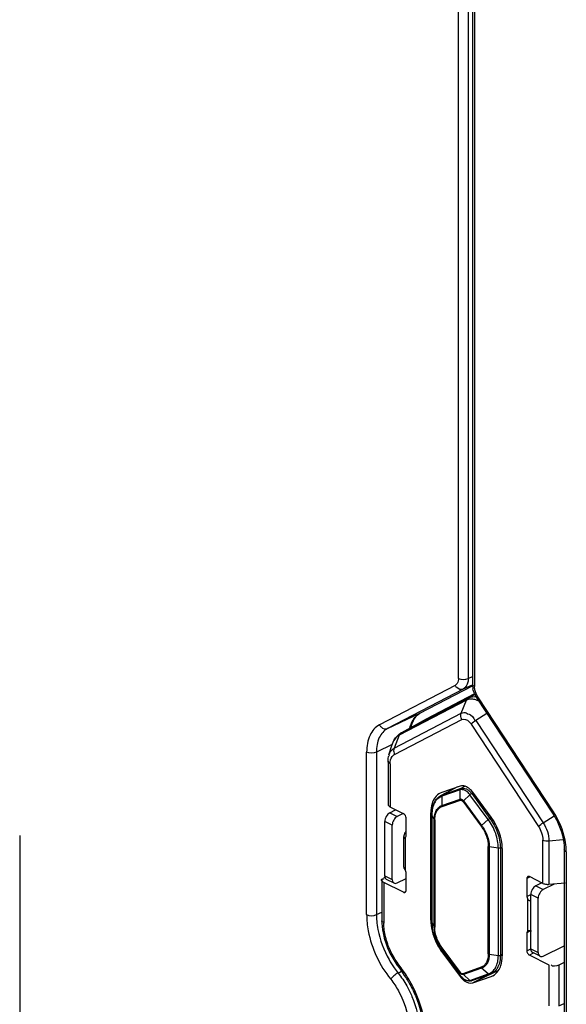
# Model space of a CAD drawing. Units: millimetres. Extents: x 612 to 10116, y 429 to 3789.
# Drawn here: x 4080 to 4158, y 1936 to 2077 of the extents above; entities that cross this region are included whole.
import ezdxf

# ---------------------------------------------------------------- set-up
doc = ezdxf.new("R2010")
doc.units = ezdxf.units.MM
doc.header["$LTSCALE"] = 326.7
for name, color, linetype in [('ANJIAN_42_DXF_CONTINUOUS_LINE', 7, 'CONTINUOUS'), ('HOUGAI-01_89DXF_CONTINUOUS_LINE', 7, 'CONTINUOUS'), ('HOUGAI-01_MIDXF_CONTINUOUS_LINE', 7, 'CONTINUOUS'), ('XIANGTI-01_3DXF_CONTINUOUS_LINE', 7, 'CONTINUOUS')]:
    doc.layers.add(name, color=color, linetype=linetype)

msp = doc.modelspace()

# ---------------------------------------------------------------- linework, layer by layer
at = {"layer": 'ANJIAN_42_DXF_CONTINUOUS_LINE', "color": 7, "linetype": 'Continuous'}
for p, q in [((4140.478566, 1965.565985), (4142.723748, 1966.751238)), ((4143.234229, 1966.367698), (4140.610261, 1965.448604)), ((4142.855163, 1966.797269), (4140.729801, 1965.67552)), ((4140.729801, 1965.67552), (4143.353769, 1966.594614)), ((4143.228356, 1965.054792), (4143.234229, 1966.367698)), ((4143.353769, 1966.594614), (4143.918186, 1966.892509)), ((4140.478566, 1965.565985), (4140.729801, 1965.67552)), ((4140.610261, 1965.448604), (4140.604389, 1964.135698)), ((4140.604389, 1964.135698), (4143.228356, 1965.054792)), ((4140.636456, 1963.984535), (4143.260423, 1964.903629)), ((4144.641454, 1965.664086), (4143.687752, 1964.825094)), ((4147.265421, 1962.121024), (4144.641454, 1965.664086)), ((4145.087735, 1965.934984), (4144.881933, 1965.830533)), ((4144.881933, 1965.830533), (4147.5059, 1962.287471)), ((4143.598844, 1964.734419), (4146.222812, 1961.191357)), ((4143.687752, 1964.825094), (4146.31172, 1961.282032)), ((4139.158291, 1947.444615), (4139.158291, 1962.83284)), ((4139.168513, 1962.794017), (4139.158291, 1962.83284)), ((4139.168513, 1962.794017), (4139.168513, 1947.405792)), ((4139.519741, 1962.138616), (4139.168513, 1962.794017)), ((4139.519741, 1946.750391), (4139.519741, 1962.138616)), ((4139.597387, 1962.071373), (4139.597387, 1946.683148)), ((4146.31172, 1961.282032), (4147.265421, 1962.121024)), ((4147.5059, 1962.287471), (4147.711703, 1962.391922)), ((4147.26188, 1942.850901), (4147.26188, 1958.239126)), ((4147.396367, 1958.200303), (4147.396367, 1942.812078)), ((4148.70717, 1958.024689), (4147.396367, 1958.200303)), ((4148.70717, 1942.636464), (4148.70717, 1958.024689)), ((4149.234398, 1958.178131), (4148.993213, 1958.061677)), ((4148.993213, 1958.061677), (4148.993213, 1942.673452)), ((4139.158291, 1947.444615), (4139.168513, 1947.405792)), ((4139.168513, 1947.405792), (4139.519741, 1946.750391)), ((4143.260423, 1940.187855), (4140.636456, 1943.730917)), ((4140.604388, 1943.668661), (4140.610261, 1943.309457)), ((4143.228356, 1940.1256), (4140.604388, 1943.668661)), ((4140.613376, 1943.299233), (4140.607371, 1943.307353)), ((4140.610261, 1943.309457), (4140.613376, 1943.299233)), ((4140.610261, 1943.309457), (4143.234229, 1939.766395)), ((4143.237344, 1939.756171), (4140.613376, 1943.299233)), ((4147.396367, 1942.812078), (4148.70717, 1942.636464)), ((4148.993213, 1942.673452), (4149.263265, 1942.803845)), ((4146.222812, 1940.937739), (4143.598844, 1940.018644)), ((4143.234229, 1939.766395), (4143.228356, 1940.1256)), ((4143.237344, 1939.756171), (4143.234229, 1939.766395)), ((4146.31172, 1940.814996), (4143.687752, 1939.895901)), ((4143.687752, 1939.895901), (4144.641454, 1939.062783)), ((4144.641454, 1939.062783), (4147.265421, 1939.981877)), ((4147.487818, 1939.927552), (4144.863851, 1939.008458)), ((4147.265421, 1939.981877), (4146.31172, 1940.814996)), ((4147.684638, 1940.008257), (4148.670014, 1940.474044))]:
    msp.add_line(p, q, dxfattribs=at)
for centre, radius, start, end in [((4144.153625, 1962.794051), 4.985112, 179.54991552, 180.00039162), ((4144.34149, 1947.444652), 5.183199, 180.00040952, 180.4236535), ((4145.345021, 1941.329632), 2.626624, 216.52336109, 216.74074746), ((4146.815261, 1941.848117), 2.034921, 289.29960151, 295.29182763), ((4144.699033, 1940.522371), 1.592057, 241.15636576, 245.51203473)]:
    msp.add_arc(centre, radius, start, end, dxfattribs=at)
for points, knots in [([(4143.234229, 1966.367698), (4143.234337, 1966.391983), (4143.242898, 1966.478987), (4143.29765, 1966.564995), (4143.353769, 1966.594614)], [0, 0, 0, 0, 0.2767791679, 1, 1, 1, 1]), ([(4143.937841, 1966.285699), (4143.822681, 1966.343279), (4143.590163, 1966.423978), (4143.340126, 1966.404791), (4143.234229, 1966.367698)], [0, 0, 0, 0, 0.5343371842, 1, 1, 1, 1]), ([(4143.353769, 1966.594614), (4143.468773, 1966.634897), (4143.740506, 1966.655554), (4144.148144, 1966.514568), (4144.5448, 1966.232494), (4144.774682, 1965.975349), (4144.881933, 1965.830533)], [0, 0, 0, 0, 0.2018187321, 0.433377146, 0.701536762, 1, 1, 1, 1]), ([(4144.641454, 1965.664086), (4144.591019, 1965.732187), (4144.392225, 1965.975294), (4144.143288, 1966.182976), (4143.937841, 1966.285699)], [0, 0, 0, 0, 0.269505999, 1, 1, 1, 1]), ([(4139.158291, 1962.83284), (4139.158291, 1963.130392), (4139.207015, 1963.702319), (4139.453526, 1964.493754), (4139.872557, 1965.144071), (4140.267171, 1965.454388), (4140.478566, 1965.565985)], [0, 0, 0, 0, 0.2806793629, 0.5375104214, 0.7745116383, 1, 1, 1, 1]), ([(4140.610261, 1965.448604), (4140.392364, 1965.372281), (4139.970574, 1965.122553), (4139.507997, 1964.514269), (4139.229054, 1963.725456), (4139.171089, 1963.141353), (4139.168667, 1962.833211)], [0, 0, 0, 0, 0.2183250317, 0.4497864791, 0.7086017658, 1, 1, 1, 1]), ([(4140.729801, 1965.67552), (4140.711594, 1965.66591), (4140.640189, 1965.611864), (4140.610563, 1965.516042), (4140.610261, 1965.448604)], [0, 0, 0, 0, 0.2338849502, 1, 1, 1, 1]), ([(4143.228356, 1965.054792), (4143.245307, 1965.06073), (4143.322674, 1965.077419), (4143.404043, 1965.055029), (4143.458054, 1965.028023)], [0, 0, 0, 0, 0.2292494888, 1, 1, 1, 1]), ([(4143.260423, 1964.903629), (4143.285891, 1964.91255), (4143.422113, 1964.921948), (4143.536772, 1964.818232), (4143.598844, 1964.734419)], [0, 0, 0, 0, 0.2055523033, 1, 1, 1, 1]), ([(4143.458054, 1965.028023), (4143.479151, 1965.017474), (4143.567458, 1964.964463), (4143.640665, 1964.888675), (4143.687752, 1964.825094)], [0, 0, 0, 0, 0.2296600928, 1, 1, 1, 1]), ([(4144.881933, 1965.830533), (4144.862051, 1965.820442), (4144.777108, 1965.772218), (4144.698008, 1965.713838), (4144.641454, 1965.664086)], [0, 0, 0, 0, 0.2283957414, 1, 1, 1, 1]), ([(4139.519741, 1962.138616), (4139.519741, 1962.373661), (4139.560511, 1962.819359), (4139.768825, 1963.421948), (4140.118281, 1963.887022), (4140.43881, 1964.077701), (4140.604389, 1964.135698)], [0, 0, 0, 0, 0.2918680947, 0.5508781248, 0.7821446036, 1, 1, 1, 1]), ([(4139.597387, 1962.071373), (4139.597387, 1962.29654), (4139.636445, 1962.723509), (4139.836008, 1963.300774), (4140.170776, 1963.746305), (4140.477835, 1963.928975), (4140.636456, 1963.984535)], [0, 0, 0, 0, 0.2918677628, 0.5508776388, 0.7821444882, 1, 1, 1, 1]), ([(4143.687752, 1964.825094), (4143.678799, 1964.817218), (4143.647485, 1964.788723), (4143.617725, 1964.758286), (4143.598844, 1964.734419)], [0, 0, 0, 0, 0.2815260158, 1, 1, 1, 1]), ([(4139.597387, 1962.071373), (4139.588509, 1962.075812), (4139.558594, 1962.092661), (4139.53135, 1962.116953), (4139.519741, 1962.138616)], [0, 0, 0, 0, 0.2876961105, 1, 1, 1, 1]), ([(4147.265421, 1962.121024), (4147.321975, 1962.170776), (4147.401076, 1962.229156), (4147.486018, 1962.27738), (4147.5059, 1962.287471)], [0, 0, 0, 0, 0.7716042586, 1, 1, 1, 1]), ([(4148.70717, 1958.024689), (4148.70717, 1958.734816), (4148.409128, 1960.20075), (4147.714519, 1961.514622), (4147.265421, 1962.121024)], [0, 0, 0, 0, 0.4848205528, 1, 1, 1, 1]), ([(4147.5059, 1962.287471), (4147.969191, 1961.661904), (4148.685752, 1960.306509), (4148.993213, 1958.794246), (4148.993213, 1958.061677)], [0, 0, 0, 0, 0.5151794477, 1, 1, 1, 1]), ([(4146.222812, 1961.191357), (4146.228457, 1961.198494), (4146.255932, 1961.230771), (4146.286745, 1961.260062), (4146.31172, 1961.282032)], [0, 0, 0, 0, 0.2148139532, 1, 1, 1, 1]), ([(4146.222812, 1961.191357), (4146.546475, 1960.754324), (4147.047049, 1959.807404), (4147.26188, 1958.750915), (4147.26188, 1958.239126)], [0, 0, 0, 0, 0.5151784138, 1, 1, 1, 1]), ([(4146.31172, 1961.282032), (4146.649581, 1960.825829), (4147.172117, 1959.837375), (4147.396367, 1958.734541), (4147.396367, 1958.200303)], [0, 0, 0, 0, 0.5151785886, 1, 1, 1, 1]), ([(4147.396367, 1958.200303), (4147.360642, 1958.205089), (4147.31446, 1958.215683), (4147.271484, 1958.234324), (4147.26188, 1958.239126)], [0, 0, 0, 0, 0.770477327, 1, 1, 1, 1]), ([(4148.993213, 1958.061677), (4148.973427, 1958.052123), (4148.881839, 1958.019395), (4148.781404, 1958.014743), (4148.70717, 1958.024689)], [0, 0, 0, 0, 0.2268208994, 1, 1, 1, 1]), ([(4140.607371, 1943.307353), (4140.160214, 1943.912897), (4139.464606, 1945.227463), (4139.163701, 1946.693105), (4139.158432, 1947.406327)], [0, 0, 0, 0, 0.5134750976, 1, 1, 1, 1]), ([(4139.168513, 1947.405792), (4139.168513, 1946.695665), (4139.466555, 1945.229731), (4140.161164, 1943.915859), (4140.610261, 1943.309457)], [0, 0, 0, 0, 0.4848205509, 1, 1, 1, 1]), ([(4139.519741, 1946.750391), (4139.523277, 1946.743793), (4139.543132, 1946.715199), (4139.57317, 1946.695256), (4139.597387, 1946.683148)], [0, 0, 0, 0, 0.2165747222, 1, 1, 1, 1]), ([(4140.604388, 1943.668661), (4140.266527, 1944.124865), (4139.743991, 1945.113319), (4139.519741, 1946.216152), (4139.519741, 1946.750391)], [0, 0, 0, 0, 0.5151785904, 1, 1, 1, 1]), ([(4140.636456, 1943.730917), (4140.312792, 1944.167949), (4139.812219, 1945.114869), (4139.597387, 1946.171359), (4139.597387, 1946.683148)], [0, 0, 0, 0, 0.5151784139, 1, 1, 1, 1]), ([(4140.636456, 1943.730917), (4140.63157, 1943.72474), (4140.618103, 1943.706062), (4140.604133, 1943.684273), (4140.604389, 1943.668661)], [0, 0, 0, 0, 0.3352837522, 1, 1, 1, 1]), ([(4147.26188, 1942.850901), (4147.26188, 1942.625733), (4147.222822, 1942.198764), (4147.02326, 1941.621499), (4146.688491, 1941.175968), (4146.381432, 1940.993299), (4146.222812, 1940.937739)], [0, 0, 0, 0, 0.291867763, 0.5508776391, 0.7821444884, 1, 1, 1, 1]), ([(4147.396367, 1942.812078), (4147.396367, 1942.577033), (4147.355597, 1942.131334), (4147.147283, 1941.528745), (4146.797828, 1941.063672), (4146.477298, 1940.872993), (4146.31172, 1940.814996)], [0, 0, 0, 0, 0.2918680966, 0.5508781276, 0.7821446057, 1, 1, 1, 1]), ([(4147.26188, 1942.850901), (4147.271484, 1942.846099), (4147.31446, 1942.827458), (4147.360642, 1942.816864), (4147.396367, 1942.812078)], [0, 0, 0, 0, 0.229522673, 1, 1, 1, 1]), ([(4147.265421, 1939.981877), (4147.48551, 1940.058967), (4147.911549, 1940.312437), (4148.376128, 1940.930587), (4148.652954, 1941.731608), (4148.70717, 1942.32404), (4148.70717, 1942.636464)], [0, 0, 0, 0, 0.2178512702, 0.4491186422, 0.7081379276, 1, 1, 1, 1]), ([(4148.993213, 1942.673452), (4148.993213, 1942.371465), (4148.943839, 1941.796902), (4148.69431, 1941.012652), (4148.277289, 1940.388484), (4147.889014, 1940.104901), (4147.684631, 1940.008272)], [0, 0, 0, 0, 0.2901523403, 0.5498751954, 0.7827850273, 1, 1, 1, 1]), ([(4148.70717, 1942.636464), (4148.732434, 1942.633079), (4148.828845, 1942.626985), (4148.928999, 1942.642446), (4148.993213, 1942.673452)], [0, 0, 0, 0, 0.2633349786, 1, 1, 1, 1]), ([(4143.228356, 1940.1256), (4143.228291, 1940.129585), (4143.233324, 1940.153045), (4143.248269, 1940.17249), (4143.260423, 1940.187855)], [0, 0, 0, 0, 0.1690791209, 1, 1, 1, 1]), ([(4143.458054, 1939.922671), (4143.436957, 1939.933219), (4143.34865, 1939.986231), (4143.275443, 1940.062019), (4143.228356, 1940.1256)], [0, 0, 0, 0, 0.2296600928, 1, 1, 1, 1]), ([(4143.930991, 1939.127825), (4143.865873, 1939.16364), (4143.60143, 1939.333013), (4143.379619, 1939.564061), (4143.237344, 1939.756171)], [0, 0, 0, 0, 0.2371520568, 1, 1, 1, 1]), ([(4143.240175, 1939.758398), (4143.290326, 1939.691215), (4143.48786, 1939.451307), (4143.734524, 1939.24644), (4143.937841, 1939.144782)], [0, 0, 0, 0, 0.2694408584, 1, 1, 1, 1]), ([(4143.598844, 1940.018644), (4143.573376, 1940.009724), (4143.437154, 1940.000326), (4143.322495, 1940.104041), (4143.260423, 1940.187855)], [0, 0, 0, 0, 0.2055523033, 1, 1, 1, 1]), ([(4143.687752, 1939.895901), (4143.670801, 1939.889964), (4143.593434, 1939.873275), (4143.512065, 1939.895665), (4143.458054, 1939.922671)], [0, 0, 0, 0, 0.2292494895, 1, 1, 1, 1]), ([(4147.487814, 1939.927565), (4147.434173, 1939.908835), (4147.344943, 1939.921973), (4147.281583, 1939.967758), (4147.265421, 1939.981877)], [0, 0, 0, 0, 0.7258395678, 1, 1, 1, 1]), ([(4143.937841, 1939.144782), (4144.053001, 1939.087202), (4144.285519, 1939.006503), (4144.535557, 1939.02569), (4144.641454, 1939.062783)], [0, 0, 0, 0, 0.5343371846, 1, 1, 1, 1]), ([(4144.863851, 1939.008458), (4144.734788, 1938.963251), (4144.445446, 1938.932522), (4144.170373, 1939.013835), (4144.039122, 1939.073522)], [0, 0, 0, 0, 0.4867688711, 1, 1, 1, 1]), ([(4144.641454, 1939.062783), (4144.657616, 1939.048664), (4144.720976, 1939.002878), (4144.810206, 1938.989741), (4144.863846, 1939.00847)], [0, 0, 0, 0, 0.2741604322, 1, 1, 1, 1])]:
    msp.add_open_spline(points, degree=3, knots=knots, dxfattribs=at)
for points in [[(4143.260423, 1964.903629), (4143.239613, 1964.950747), (4143.228126, 1965.003284), (4143.228356, 1965.054792)], [(4140.604389, 1964.135698), (4140.604158, 1964.084189), (4140.615645, 1964.031653), (4140.636456, 1963.984535)], [(4146.31172, 1940.814996), (4146.273672, 1940.848232), (4146.243222, 1940.891525), (4146.222812, 1940.937739)], [(4143.598844, 1940.018644), (4143.619255, 1939.972431), (4143.649705, 1939.929138), (4143.687752, 1939.895901)]]:
    msp.add_open_spline(points, degree=3, dxfattribs=at)
at = {"layer": 'HOUGAI-01_89DXF_CONTINUOUS_LINE', "color": 7, "linetype": 'Continuous'}
for p, q in [((4142.989574, 1982.355663), (4142.989574, 2151.169314)), ((4144.39134, 2151.163212), (4144.39134, 1982.349546)), ((4144.39134, 1982.349546), (4144.991013, 1982.639095)), ((4142.511845, 1981.345321), (4131.665104, 1975.698283)), ((4143.65922, 1980.801201), (4132.81248, 1975.154163)), ((4137.466273, 1977.354046), (4145.021476, 1981.287441)), ((4145.041744, 1981.45473), (4143.65922, 1980.801201)), ((4132.81248, 1975.154163), (4137.466273, 1977.354046)), ((4137.466273, 1977.354046), (4137.477032, 1977.359387)), ((4133.472323, 1972.879928), (4131.223768, 1971.794226)), ((4129.822003, 1948.496822), (4129.822003, 1971.800342)), ((4131.223768, 1971.794226), (4131.223768, 1948.490705)), ((4133.130122, 1963.081139), (4133.982543, 1963.520954)), ((4133.130122, 1963.081139), (4134.189548, 1962.551426)), ((4135.040457, 1962.991997), (4134.189548, 1962.551426)), ((4132.434123, 1954.061778), (4132.434123, 1961.856006)), ((4133.494783, 1961.325676), (4132.434123, 1961.856006)), ((4133.494783, 1953.531447), (4133.494783, 1961.325676)), ((4080.072967, 1959.818878), (4080.072967, 1785.766682)), ((4132.434123, 1954.061778), (4133.494783, 1953.531447)), ((4134.189548, 1953.025147), (4135.474682, 1953.690545)), ((4133.75014, 1952.992842), (4132.689934, 1953.522945)), ((4131.223768, 1948.490705), (4131.996312, 1948.863724)), ((4134.333709, 1940.11823), (4134.831052, 1940.371364))]:
    msp.add_line(p, q, dxfattribs=at)
for centre, radius, start, end in [((4141.689599, 1948.502012), 10.465838, 180.06190089, 185.12011274), ((4143.1788, 1948.63544), 11.961003, 185.12007864, 190.92872103), ((4145.914658, 1949.280996), 14.768915, 209.35077484, 214.74532962), ((4145.266603, 1948.829911), 13.979327, 214.73996944, 218.54896229)]:
    msp.add_arc(centre, radius, start, end, dxfattribs=at)
for centre, major_axis, ratio, start_param, end_param in [((4133.130122, 1962.215114), (0.436168, 0.899919), 0.6026941229, 0.6772845119, 2.2480808387), ((4134.189548, 1961.685401), (0.434964, 0.900514), 0.6016116119, 0.6764898932, 2.24728622), ((4133.130122, 1954.420885), (0.436168, 0.899919), 0.6026941229, -4.0351044685, -3.149027438), ((4134.189548, 1953.891172), (0.434964, 0.900514), 0.6016116119, -4.0358990871, -2.4651027604)]:
    msp.add_ellipse(centre, major_axis=major_axis, ratio=ratio, start_param=start_param, end_param=end_param, dxfattribs=at)
for points, knots in [([(4142.989574, 1982.355663), (4142.989574, 1982.242734), (4142.963487, 1981.866142), (4142.750564, 1981.469603), (4142.511845, 1981.345321)], [0, 0, 0, 0, 0.2955756046, 1, 1, 1, 1]), ([(4144.39134, 1982.349546), (4144.39134, 1982.176482), (4144.351377, 1981.599352), (4144.025056, 1980.991663), (4143.65922, 1980.801201)], [0, 0, 0, 0, 0.2955780235, 1, 1, 1, 1]), ([(4143.65922, 1980.801201), (4143.372259, 1980.665552), (4142.814033, 1980.863324), (4142.56972, 1981.231323), (4142.511845, 1981.345321)], [0, 0, 0, 0, 0.7128669284, 1, 1, 1, 1]), ([(4136.035928, 1975.277834), (4136.08889, 1975.511452), (4136.33442, 1976.32697), (4136.920541, 1977.069926), (4137.466273, 1977.354046)], [0, 0, 0, 0, 0.2802334028, 1, 1, 1, 1]), ([(4137.477032, 1977.359387), (4137.318559, 1977.276883), (4136.645419, 1976.799756), (4136.294717, 1975.977541), (4136.166866, 1975.35486)], [0, 0, 0, 0, 0.2193981958, 1, 1, 1, 1]), ([(4131.665104, 1975.698283), (4131.071197, 1975.389082), (4130.032239, 1974.151471), (4129.822003, 1972.622701), (4129.822003, 1971.800342)], [0, 0, 0, 0, 0.4487968998, 1, 1, 1, 1]), ([(4132.81248, 1975.154163), (4132.300546, 1974.887639), (4131.404935, 1973.82088), (4131.223768, 1972.503087), (4131.223768, 1971.794226)], [0, 0, 0, 0, 0.4487942739, 1, 1, 1, 1]), ([(4131.665104, 1975.698283), (4131.72298, 1975.584286), (4131.967293, 1975.216286), (4132.525519, 1975.018514), (4132.81248, 1975.154163)], [0, 0, 0, 0, 0.2871330716, 1, 1, 1, 1]), ([(4129.822003, 1948.496822), (4129.822003, 1947.70878), (4130.181523, 1944.382477), (4131.681668, 1941.208369), (4133.268311, 1939.218788)], [0, 0, 0, 0, 0.2364492979, 1, 1, 1, 1]), ([(4135.574604, 1938.27084), (4135.851426, 1937.778836), (4136.796035, 1935.841386), (4137.320272, 1933.670334), (4137.320272, 1932.077907)], [0, 0, 0, 0, 0.2617263697, 1, 1, 1, 1]), ([(4134.369352, 1937.579614), (4134.615007, 1937.143013), (4135.45326, 1935.423727), (4135.918507, 1933.497143), (4135.918507, 1932.084024)], [0, 0, 0, 0, 0.2617258083, 1, 1, 1, 1])]:
    msp.add_open_spline(points, degree=3, knots=knots, dxfattribs=at)
for points in [[(4142.989574, 1982.355663), (4143.407504, 1982.146698), (4143.970562, 1982.146376), (4144.39134, 1982.349546)], [(4131.223768, 1971.794226), (4130.802991, 1971.591056), (4130.239932, 1971.591378), (4129.822003, 1971.800342)], [(4129.822003, 1948.496822), (4130.239932, 1948.287857), (4130.802991, 1948.287536), (4131.223768, 1948.490705)], [(4131.434724, 1946.367781), (4131.724882, 1944.857186), (4132.287281, 1943.382522), (4133.041551, 1942.041937)], [(4133.730892, 1939.707171), (4133.636731, 1939.627677), (4133.546049, 1939.543665), (4133.461323, 1939.454182)], [(4134.333709, 1940.11823), (4134.116959, 1940.00791), (4133.916731, 1939.864062), (4133.730892, 1939.707171)], [(4134.333709, 1940.11823), (4134.796227, 1939.538252), (4135.210849, 1938.917353), (4135.574604, 1938.27084)], [(4133.461323, 1939.454182), (4133.391558, 1939.380501), (4133.32487, 1939.303033), (4133.268311, 1939.218788)], [(4133.268311, 1939.218788), (4133.678701, 1938.704179), (4134.046591, 1938.153258), (4134.369352, 1937.579614)]]:
    msp.add_open_spline(points, degree=3, dxfattribs=at)
at = {"layer": 'HOUGAI-01_MIDXF_CONTINUOUS_LINE', "color": 7, "linetype": 'Continuous'}
for p, q in [((4144.991013, 2150.375715), (4144.991013, 1981.56205)), ((4145.283907, 2150.022148), (4145.283907, 1981.208497)), ((4145.633223, 1979.524518), (4156.479964, 1963.03074)), ((4156.608377, 1963.226646), (4145.761637, 1979.720425)), ((4158.158585, 1957.839158), (4158.158585, 1934.535638)), ((4158.451478, 1957.485605), (4158.451478, 1934.182084)), ((4154.965075, 1953.029688), (4154.083933, 1952.604233)), ((4154.083933, 1952.604233), (4155.143359, 1952.074521)), ((4156.720102, 1952.838506), (4155.143359, 1952.074521)), ((4153.364484, 1943.596597), (4153.364484, 1951.390826)), ((4154.425144, 1950.860496), (4153.364484, 1951.390826)), ((4154.425144, 1943.066267), (4154.425144, 1950.860496)), ((4155.143359, 1942.548241), (4158.158585, 1944.00922)), ((4153.364484, 1943.596597), (4154.425144, 1943.066267)), ((4154.68912, 1942.523352), (4153.628914, 1943.053455))]:
    msp.add_line(p, q, dxfattribs=at)
for centre, radius, start, end in [((4148.169358, 1981.566441), 3.178348, 180.079159, 186.93971207), ((4148.511044, 1981.605663), 3.52227, 186.90149444, 192.26682526), ((4149.02149, 1981.749887), 4.053717, 202.98228449, 213.29638592), ((4147.15997, 1957.013233), 11.308355, 32.77174, 33.32951673), ((4150.560282, 1957.483052), 7.891196, 0.01853415, 2.68426181)]:
    msp.add_arc(centre, radius, start, end, dxfattribs=at)
for centre, major_axis, ratio, start_param, end_param in [((4154.083933, 1951.738208), (0.459954, 0.888013), 0.6229838795, 0.6936054221, 2.2644017489), ((4155.143359, 1951.208495), (0.458657, 0.88867), 0.6219297735, 0.6926859459, 2.2634822727), ((4154.083933, 1943.943979), (0.459954, 0.888013), 0.6229838795, -4.0187835583, -3.132706859), ((4155.143359, 1943.414266), (0.458657, 0.88867), 0.6219297735, -4.0197030345, -2.4489067077)]:
    msp.add_ellipse(centre, major_axis=major_axis, ratio=ratio, start_param=start_param, end_param=end_param, dxfattribs=at)
for points in [[(4144.991014, 1981.56205), (4144.990992, 1981.409012), (4145.147025, 1981.276937), (4145.283907, 1981.208497)], [(4145.289534, 1980.167128), (4145.195193, 1980.389437), (4145.12037, 1980.621292), (4145.069192, 1980.857305)], [(4145.340112, 1980.7123), (4145.304606, 1980.874926), (4145.283907, 1981.04204), (4145.283907, 1981.208497)], [(4145.761637, 1979.720425), (4145.564247, 1980.020579), (4145.416741, 1980.361325), (4145.340112, 1980.7123)], [(4158.451478, 1957.485605), (4158.314597, 1957.554045), (4158.158564, 1957.68612), (4158.158585, 1957.839158)]]:
    msp.add_open_spline(points, degree=3, dxfattribs=at)
for points, knots in [([(4145.761637, 1979.720425), (4145.722033, 1979.682022), (4145.673268, 1979.633765), (4145.6197, 1979.545189), (4145.633243, 1979.524531)], [0, 0, 0, 0, 0.6907171323, 1, 1, 1, 1]), ([(4156.479983, 1963.030753), (4156.466441, 1963.051411), (4156.520008, 1963.139987), (4156.568774, 1963.188243), (4156.608377, 1963.226646)], [0, 0, 0, 0, 0.3092828677, 1, 1, 1, 1]), ([(4156.479964, 1963.03074), (4156.74373, 1962.629651), (4157.64098, 1961.034711), (4158.158585, 1959.19094), (4158.158585, 1957.839158)], [0, 0, 0, 0, 0.2620588463, 1, 1, 1, 1]), ([(4158.44282, 1957.852613), (4158.42216, 1958.296297), (4158.185749, 1960.154895), (4157.439759, 1961.936205), (4156.668416, 1963.134373)], [0, 0, 0, 0, 0.2376294795, 1, 1, 1, 1])]:
    msp.add_open_spline(points, degree=3, knots=knots, dxfattribs=at)
at = {"layer": 'XIANGTI-01_3DXF_CONTINUOUS_LINE', "color": 7, "linetype": 'Continuous'}
for p, q in [((4144.145733, 1979.227336), (4134.500666, 1974.205914)), ((4134.799978, 1974.557073), (4144.445045, 1979.578495)), ((4145.305784, 1980.153458), (4138.337813, 1976.525787)), ((4143.397747, 1977.352498), (4144.145733, 1979.227336)), ((4144.445045, 1979.578495), (4145.32935, 1980.070587)), ((4133.75268, 1972.331076), (4143.397747, 1977.352498)), ((4133.821966, 1971.449925), (4143.467033, 1976.471347)), ((4138.337813, 1976.525787), (4134.799978, 1974.557073)), ((4147.070376, 1977.339154), (4145.478788, 1976.311978)), ((4145.478788, 1976.311978), (4155.123855, 1961.645489)), ((4144.806448, 1975.801639), (4154.451515, 1961.135151)), ((4134.500666, 1974.205914), (4133.75268, 1972.331076)), ((4134.755686, 1974.533225), (4134.799978, 1974.557073)), ((4133.026617, 1971.378656), (4133.479108, 1972.865876)), ((4132.898235, 1970.469333), (4132.898235, 1964.270215)), ((4133.191129, 1970.11578), (4133.191129, 1963.916661)), ((4143.229425, 1966.928361), (4140.605458, 1966.009267)), ((4140.605458, 1966.009267), (4140.375398, 1965.910169)), ((4147.668023, 1962.477984), (4145.044056, 1966.021046)), ((4135.121129, 1962.951661), (4133.191129, 1963.916661)), ((4135.474682, 1959.743795), (4135.474682, 1962.341872)), ((4139.183469, 1963.158691), (4139.010216, 1963.072065)), ((4139.010216, 1947.68384), (4139.010216, 1963.072065)), ((4155.123855, 1961.645489), (4156.712347, 1962.670667)), ((4135.159341, 1959.634039), (4135.333261, 1960.300732)), ((4135.159341, 1955.303912), (4135.159341, 1959.634039)), ((4135.176127, 1959.515058), (4135.294334, 1959.574162)), ((4135.330037, 1959.466781), (4135.34468, 1959.473469)), ((4135.330037, 1959.466781), (4135.330037, 1954.969302)), ((4135.474682, 1960.371443), (4135.333261, 1960.300732)), ((4135.457518, 1959.619096), (4135.474682, 1959.743795)), ((4149.263265, 1957.94554), (4149.263265, 1942.557316)), ((4155.082353, 1952.971049), (4155.082353, 1959.170167)), ((4158.002863, 1959.211149), (4155.963107, 1959.031317)), ((4155.963107, 1959.031317), (4155.963107, 1952.832199)), ((4132.264958, 1953.803845), (4132.503767, 1953.93189)), ((4135.474682, 1951.949567), (4135.474682, 1954.547643)), ((4153.184136, 1953.872482), (4152.798799, 1953.679813)), ((4152.798799, 1953.679813), (4152.798799, 1951.081737)), ((4155.082353, 1952.971049), (4153.152352, 1953.936049)), ((4131.996312, 1953.462846), (4131.996312, 1947.616774)), ((4132.289205, 1953.109293), (4132.289205, 1947.263221)), ((4135.121129, 1951.693331), (4132.289205, 1953.109293)), ((4155.963107, 1952.832199), (4158.268064, 1953.035412)), ((4135.121129, 1951.693331), (4135.294334, 1951.779933)), ((4152.798799, 1951.081737), (4153.374982, 1951.369829)), ((4152.865791, 1950.794618), (4152.943444, 1950.660078)), ((4152.943444, 1946.162599), (4152.943444, 1950.660078)), ((4153.364484, 1950.578014), (4153.20735, 1950.499447)), ((4139.010216, 1947.68384), (4139.158291, 1947.757877)), ((4153.239134, 1946.105752), (4152.798799, 1945.885585)), ((4152.815963, 1946.010284), (4152.798799, 1945.885585)), ((4152.798799, 1945.885585), (4152.798799, 1943.287509)), ((4152.943444, 1946.162599), (4152.928801, 1946.155911)), ((4140.605458, 1943.151396), (4143.229425, 1939.608334)), ((4152.798799, 1943.287509), (4153.374982, 1943.575601)), ((4153.684058, 1942.943572), (4153.152352, 1942.677719)), ((4155.984276, 1941.261757), (4153.152352, 1942.677719)), ((4134.245225, 1941.189927), (4134.786234, 1940.459419)), ((4134.882741, 1940.701017), (4134.341732, 1941.431524)), ((4155.984276, 1935.415685), (4155.984276, 1941.261757)), ((4158.158585, 1941.615741), (4157.373381, 1941.249634)), ((4157.373381, 1941.249634), (4157.373381, 1935.403562)), ((4147.489679, 1939.923831), (4145.044056, 1938.701019)), ((4145.044056, 1938.701019), (4147.668023, 1939.620113)), ((4147.668023, 1939.620113), (4147.89171, 1939.731957)), ((4147.668023, 1939.620113), (4147.898083, 1939.719211)), ((4157.373381, 1935.403562), (4158.158585, 1935.769669))]:
    msp.add_line(p, q, dxfattribs=at)
for points in [[(4144.145733, 1979.227336), (4144.220245, 1979.369399), (4144.320125, 1979.487258), (4144.445045, 1979.578495)], [(4134.799978, 1974.557073), (4134.675058, 1974.465837), (4134.575178, 1974.347977), (4134.500666, 1974.205914)], [(4135.176127, 1959.515058), (4135.159934, 1959.554226), (4135.154306, 1959.594123), (4135.159341, 1959.634039)], [(4135.176127, 1959.515058), (4135.214519, 1959.472838), (4135.267345, 1959.455719), (4135.330037, 1959.466781)], [(4135.34468, 1959.473469), (4135.40769, 1959.523669), (4135.457518, 1959.619096)], [(4135.159341, 1955.303912), (4135.154306, 1955.263996), (4135.159934, 1955.224099), (4135.176127, 1955.184931)], [(4135.330037, 1954.969302), (4135.214106, 1955.126121), (4135.176127, 1955.184931)], [(4135.474682, 1954.547643), (4135.457518, 1954.689507), (4135.40769, 1954.834762), (4135.330037, 1954.969302)], [(4152.798799, 1951.081737), (4152.815963, 1950.939873), (4152.865791, 1950.794618)], [(4152.943444, 1950.660078), (4153.017889, 1950.580221), (4153.106578, 1950.526861), (4153.20735, 1950.499447)], [(4152.928801, 1946.155911), (4152.865791, 1946.105711), (4152.815963, 1946.010284)], [(4153.285685, 1946.161223), (4153.105726, 1946.179923), (4153.017174, 1946.179181), (4152.943444, 1946.162599)], [(4153.285685, 1946.161223), (4153.365479, 1946.158409), (4153.445311, 1946.160927)]]:
    msp.add_lwpolyline(points, dxfattribs=at)
for centre, radius, start, end in [((4135.989376, 1972.337645), 2.519201, 128.47731915, 134.49488664), ((4135.951225, 1972.386117), 2.457516, 119.10966676, 128.48413857), ((4140.328576, 1947.618999), 8.332264, 180.0153007, 182.56498863), ((4143.815114, 1948.248136), 11.891455, 205.08364957, 215.66563448), ((4143.215714, 1947.833161), 11.162537, 215.72899203, 216.5223747), ((4121.594413, 1930.698576), 16.410308, 32.57950713, 36.49834229), ((4121.342259, 1930.673212), 16.849378, 36.00010379, 36.52289156), ((4120.538088, 1930.106149), 17.833283, 29.70565536, 35.95538909), ((4121.086699, 1930.365789), 17.017328, 32.14187236, 32.60318579), ((4120.995379, 1930.308454), 17.125155, 31.5366761, 32.14175007), ((4120.84451, 1930.216405), 17.301887, 29.88226566, 31.53516184), ((4120.75183, 1930.162638), 17.409032, 29.42916518, 29.88372631)]:
    msp.add_arc(centre, radius, start, end, dxfattribs=at)
for points, knots in [([(4144.643683, 1979.377007), (4144.556284, 1979.367224), (4144.384582, 1979.332784), (4144.222118, 1979.267103), (4144.145733, 1979.227336)], [0, 0, 0, 0, 0.5052526812, 1, 1, 1, 1]), ([(4145.203047, 1979.345358), (4145.109072, 1979.365229), (4144.922744, 1979.391245), (4144.734415, 1979.387163), (4144.643683, 1979.377007)], [0, 0, 0, 0, 0.5126881516, 1, 1, 1, 1]), ([(4145.793959, 1979.134077), (4145.697532, 1979.182291), (4145.504671, 1979.265748), (4145.302641, 1979.324298), (4145.203047, 1979.345358)], [0, 0, 0, 0, 0.5143402083, 1, 1, 1, 1]), ([(4143.397747, 1977.352498), (4143.603946, 1977.45985), (4144.030675, 1977.542321), (4144.284182, 1977.267007), (4144.358576, 1977.174033)], [0, 0, 0, 0, 0.6612836652, 1, 1, 1, 1]), ([(4143.467033, 1976.471347), (4143.782511, 1976.635592), (4144.41271, 1976.33492), (4144.716694, 1975.938121), (4144.806448, 1975.801639)], [0, 0, 0, 0, 0.6852738117, 1, 1, 1, 1]), ([(4133.026601, 1971.37867), (4133.057892, 1971.48162), (4133.132892, 1971.676948), (4133.240156, 1971.857062), (4133.300049, 1971.938001)], [0, 0, 0, 0, 0.5165905046, 1, 1, 1, 1]), ([(4133.300049, 1971.938001), (4133.360988, 1972.020353), (4133.497623, 1972.170373), (4133.66515, 1972.285506), (4133.75268, 1972.331076)], [0, 0, 0, 0, 0.5093600248, 1, 1, 1, 1]), ([(4132.898235, 1970.469333), (4132.898235, 1970.575502), (4132.897489, 1970.783976), (4132.92579, 1970.993086), (4132.955637, 1971.091184)], [0, 0, 0, 0, 0.5086976751, 1, 1, 1, 1]), ([(4132.955637, 1971.091184), (4132.968856, 1971.134631), (4133.001836, 1971.220251), (4133.050048, 1971.298598), (4133.077936, 1971.335048)], [0, 0, 0, 0, 0.4973678571, 1, 1, 1, 1]), ([(4133.481769, 1971.154487), (4133.527571, 1971.216383), (4133.630265, 1971.329138), (4133.756178, 1971.415675), (4133.821966, 1971.449925)], [0, 0, 0, 0, 0.5093603228, 1, 1, 1, 1]), ([(4133.747548, 1971.63716), (4133.757283, 1971.604769), (4133.779302, 1971.541157), (4133.806844, 1971.479711), (4133.821966, 1971.449925)], [0, 0, 0, 0, 0.5031015956, 1, 1, 1, 1]), ([(4133.191129, 1970.11578), (4133.112179, 1970.155254), (4132.979428, 1970.247433), (4132.903326, 1970.399972), (4132.900519, 1970.469356)], [0, 0, 0, 0, 0.5596912486, 1, 1, 1, 1]), ([(4145.044056, 1966.021046), (4144.916805, 1966.192868), (4144.473574, 1966.706057), (4143.685296, 1967.088039), (4143.229425, 1966.928361)], [0, 0, 0, 0, 0.3068315919, 1, 1, 1, 1]), ([(4132.900519, 1964.270235), (4132.903327, 1964.200852), (4132.979429, 1964.048314), (4133.11218, 1963.956136), (4133.191129, 1963.916661)], [0, 0, 0, 0, 0.4403090822, 1, 1, 1, 1]), ([(4131.938955, 1953.462933), (4131.939085, 1953.485048), (4131.956272, 1953.536271), (4131.999404, 1953.566732), (4132.024211, 1953.580033)], [0, 0, 0, 0, 0.4399910904, 1, 1, 1, 1]), ([(4132.024211, 1953.580033), (4132.060263, 1953.599364), (4132.15664, 1953.629212), (4132.255521, 1953.641399), (4132.313951, 1953.645931)], [0, 0, 0, 0, 0.4110784211, 1, 1, 1, 1]), ([(4152.938337, 1953.931817), (4152.897102, 1953.908951), (4152.823301, 1953.833963), (4152.798799, 1953.732178), (4152.798799, 1953.679813)], [0, 0, 0, 0, 0.4738060252, 1, 1, 1, 1]), ([(4153.152352, 1953.936049), (4153.118533, 1953.952959), (4153.043367, 1953.970821), (4152.969629, 1953.94917), (4152.938337, 1953.931817)], [0, 0, 0, 0, 0.5137893642, 1, 1, 1, 1]), ([(4131.989459, 1953.339724), (4131.974827, 1953.359109), (4131.950532, 1953.397338), (4131.938833, 1953.442265), (4131.938955, 1953.462933)], [0, 0, 0, 0, 0.5402625168, 1, 1, 1, 1]), ([(4132.289205, 1953.109293), (4132.230359, 1953.138716), (4132.122257, 1953.205522), (4132.026171, 1953.291086), (4131.989459, 1953.339724)], [0, 0, 0, 0, 0.5191538549, 1, 1, 1, 1]), ([(4155.082353, 1952.971049), (4155.163345, 1952.930553), (4155.349861, 1952.870444), (4155.542177, 1952.840759), (4155.645339, 1952.832379)], [0, 0, 0, 0, 0.4666351715, 1, 1, 1, 1]), ([(4155.645339, 1952.832379), (4155.69883, 1952.828034), (4155.804865, 1952.823482), (4155.910962, 1952.827601), (4155.963107, 1952.832199)], [0, 0, 0, 0, 0.5062245428, 1, 1, 1, 1]), ([(4135.121129, 1951.693331), (4135.154948, 1951.676421), (4135.230114, 1951.658559), (4135.303852, 1951.68021), (4135.335144, 1951.697563)], [0, 0, 0, 0, 0.5137893642, 1, 1, 1, 1]), ([(4135.335144, 1951.697563), (4135.349605, 1951.705582), (4135.377269, 1951.724838), (4135.400671, 1951.749065), (4135.411248, 1951.762273)], [0, 0, 0, 0, 0.4942318697, 1, 1, 1, 1]), ([(4135.411248, 1951.762273), (4135.431287, 1951.787297), (4135.464026, 1951.847293), (4135.474682, 1951.914755), (4135.474682, 1951.949567)], [0, 0, 0, 0, 0.4794113396, 1, 1, 1, 1]), ([(4131.939844, 1947.617933), (4131.935731, 1947.56781), (4132.057588, 1947.42244), (4132.222109, 1947.427237), (4132.327145, 1947.420919)], [0, 0, 0, 0, 0.3233783969, 1, 1, 1, 1]), ([(4152.798799, 1943.287509), (4152.798799, 1943.212249), (4152.844976, 1943.053929), (4152.92313, 1942.913252), (4152.973531, 1942.84482)], [0, 0, 0, 0, 0.469645743, 1, 1, 1, 1]), ([(4152.973531, 1942.84482), (4152.999921, 1942.808989), (4153.053138, 1942.746211), (4153.118732, 1942.694529), (4153.152352, 1942.677719)], [0, 0, 0, 0, 0.5421061366, 1, 1, 1, 1]), ([(4134.341732, 1941.431524), (4134.30316, 1941.382763), (4134.250184, 1941.301122), (4134.194554, 1941.199746), (4134.203499, 1941.160352)], [0, 0, 0, 0, 0.6061590461, 1, 1, 1, 1]), ([(4134.743147, 1940.429342), (4134.739607, 1940.463296), (4134.836739, 1940.562222), (4134.915148, 1940.635821), (4134.980295, 1940.689339)], [0, 0, 0, 0, 0.2882093729, 1, 1, 1, 1]), ([(4135.914468, 1938.716517), (4136.246847, 1938.127341), (4137.374777, 1935.822241), (4138.00672, 1933.23833), (4138.00672, 1931.34646)], [0, 0, 0, 0, 0.2633863875, 1, 1, 1, 1]), ([(4138.294028, 1931.357804), (4138.27501, 1931.984981), (4137.995573, 1934.629709), (4137.033069, 1937.184148), (4136.027767, 1938.943332)], [0, 0, 0, 0, 0.2364551751, 1, 1, 1, 1])]:
    msp.add_open_spline(points, degree=3, knots=knots, dxfattribs=at)
for points in [[(4144.445045, 1979.578495), (4144.775304, 1979.750434), (4145.190918, 1979.779356), (4145.555179, 1979.702233)], [(4143.467033, 1976.471347), (4143.333659, 1976.734053), (4143.288572, 1977.078849), (4143.397747, 1977.352498)], [(4144.438268, 1977.293624), (4144.831817, 1977.096849), (4145.230302, 1976.751811), (4145.334228, 1976.324258)], [(4145.478788, 1976.311978), (4145.242383, 1976.159407), (4145.008439, 1975.997509), (4144.806448, 1975.801639)], [(4133.863823, 1973.652864), (4133.690135, 1973.418146), (4133.563999, 1973.14527), (4133.479087, 1972.865896)], [(4133.479108, 1972.865876), (4133.621849, 1973.335027), (4133.873931, 1973.791019), (4134.223806, 1974.134624)], [(4134.500666, 1974.205914), (4134.251284, 1974.076081), (4134.031063, 1973.878871), (4133.863823, 1973.652864)], [(4133.75268, 1972.331076), (4133.666966, 1972.116232), (4133.680967, 1971.858682), (4133.747548, 1971.63716)], [(4133.191129, 1970.11578), (4133.191129, 1970.475314), (4133.267902, 1970.865478), (4133.481769, 1971.154487)], [(4140.374739, 1965.911487), (4139.807351, 1965.627039), (4139.390256, 1965.018391), (4139.200195, 1964.41282)], [(4139.200195, 1964.41282), (4139.065027, 1963.982151), (4139.010216, 1963.523447), (4139.010216, 1963.072065)], [(4135.474682, 1962.341872), (4135.474682, 1962.576829), (4135.331281, 1962.846585), (4135.121129, 1962.951661)], [(4149.263265, 1957.94554), (4149.263265, 1959.547201), (4148.621253, 1961.190868), (4147.668023, 1962.477984)], [(4154.451515, 1961.135151), (4154.653506, 1961.33102), (4154.88745, 1961.492918), (4155.123855, 1961.645489)], [(4154.451515, 1961.135151), (4154.8295, 1960.560379), (4155.082353, 1959.858088), (4155.082353, 1959.170167)], [(4155.123855, 1961.645489), (4155.626718, 1960.880825), (4155.963107, 1959.946512), (4155.963107, 1959.031317)], [(4155.963107, 1959.031317), (4155.667045, 1959.005215), (4155.348186, 1959.037251), (4155.082353, 1959.170168)], [(4132.00466, 1947.246109), (4132.032178, 1946.628286), (4132.125356, 1946.011221), (4132.269314, 1945.409773)], [(4132.533642, 1945.293693), (4132.379936, 1945.937135), (4132.289205, 1946.601675), (4132.289205, 1947.263221)], [(4139.010216, 1947.68384), (4139.010216, 1947.16968), (4139.080733, 1946.653194), (4139.200195, 1946.153106)], [(4132.269314, 1945.409773), (4132.450534, 1944.652647), (4132.714587, 1943.911711), (4133.045144, 1943.206861)], [(4133.242122, 1943.280738), (4132.940302, 1943.924863), (4132.698915, 1944.601828), (4132.533642, 1945.293693)], [(4139.200195, 1946.153106), (4139.328647, 1945.615383), (4139.516254, 1945.08924), (4139.750832, 1944.588621)], [(4139.750832, 1944.588621), (4139.987328, 1944.083907), (4140.273735, 1943.59931), (4140.605458, 1943.151396)], [(4134.341732, 1941.431524), (4133.91492, 1942.007836), (4133.546412, 1942.631345), (4133.242122, 1943.280738)], [(4149.073286, 1941.21656), (4149.208454, 1941.647229), (4149.263265, 1942.105933), (4149.263265, 1942.557316)], [(4148.701857, 1940.433821), (4148.864631, 1940.672377), (4148.986805, 1940.941014), (4149.073286, 1941.21656)], [(4157.373381, 1941.249634), (4157.049457, 1941.098602), (4156.384738, 1940.933123), (4156.301622, 1941.280728)], [(4143.229425, 1939.608334), (4143.396658, 1939.382525), (4143.593823, 1939.174104), (4143.81847, 1939.005314)], [(4147.898742, 1939.717893), (4148.219341, 1939.878618), (4148.499724, 1940.137581), (4148.701857, 1940.433821)], [(4143.81847, 1939.005314), (4144.154997, 1938.752463), (4144.646789, 1938.561869), (4145.044056, 1938.701019)]]:
    msp.add_open_spline(points, degree=3, dxfattribs=at)

doc.saveas('drawing.dxf')
